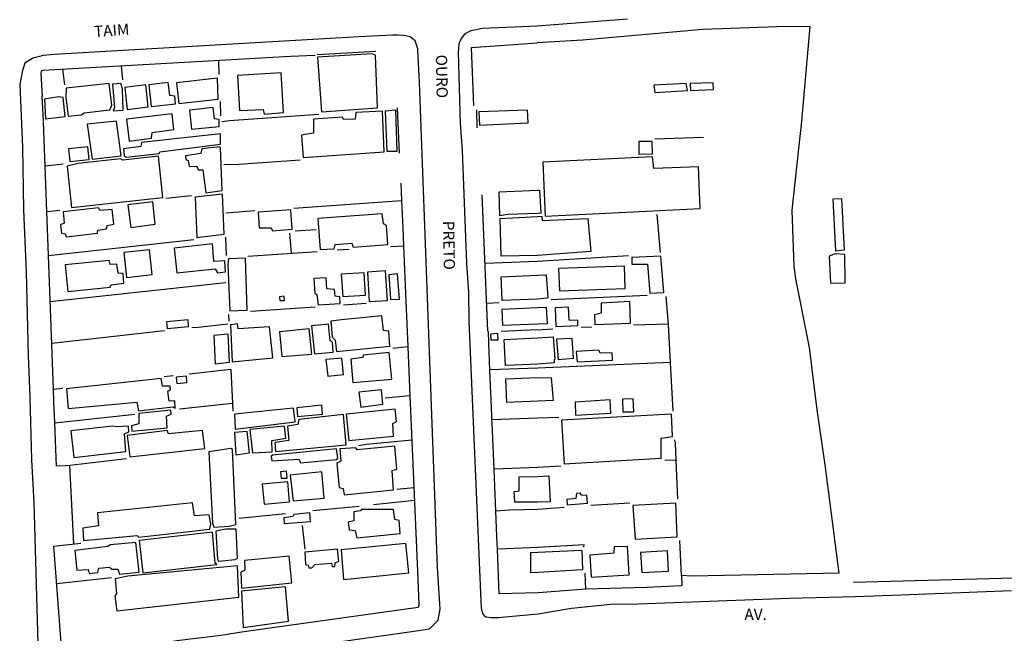
# Model space of a CAD drawing. Extents: x 183110 to 368950, y 1677054 to 3359845.
# Drawn here: x 184928 to 185147, y 1680128 to 1680265 of the extents above; entities that cross this region are included whole.
import ezdxf
from ezdxf.enums import TextEntityAlignment as Align

# ---------------------------------------------------------------- set-up
doc = ezdxf.new("R2010")
doc.units = 0
doc.header["$LTSCALE"] = 10
doc.header["$MEASUREMENT"] = 0
for name, color, linetype in [('V-EDIFICACAO', 50, 'CONTINUOUS'), ('V-LOTE', 1, 'CONTINUOUS'), ('V-NOME_DOS_LOGRADOUROS', 7, 'CONTINUOUS'), ('V-QUADRA', 40, 'CONTINUOUS'), ('V-TESTADA', 63, 'CONTINUOUS')]:
    doc.layers.add(name, color=color, linetype=linetype)

msp = doc.modelspace()

# ---------------------------------------------------------------- linework, layer by layer
at = {"layer": 'V-EDIFICACAO'}
for points in [[(184994.52, 1680256.44), (184995.4, 1680244.26), (185007.87, 1680245.18), (185007.39, 1680256.93), (185006.63, 1680257.2), (184994.52, 1680256.44)], [(184976.67, 1680252.35), (184977.16, 1680244.57), (184982.37, 1680244.82), (184982.6, 1680243.77), (184986.96, 1680244.14), (184986.42, 1680252.96), (184976.67, 1680252.35)], [(184938.6, 1680249.54), (184938.51, 1680247.46), (184939.03, 1680243.33), (184942.01, 1680243.58), (184942.61, 1680244.05), (184948.3, 1680244.74), (184948.71, 1680245.75), (184948.16, 1680250.57), (184938.6, 1680249.54)], [(184948.85, 1680250.47), (184949.35, 1680245.16), (184949, 1680244.47), (184951.25, 1680244.67), (184951.07, 1680249.43), (184950.71, 1680250.59), (184948.85, 1680250.47)], [(184956.96, 1680250.27), (184957.5, 1680245.47), (184962.92, 1680246.04), (184962.76, 1680247.76), (184961.66, 1680247.9), (184961.26, 1680250.83), (184956.96, 1680250.27)], [(184963.1, 1680250.74), (184963.61, 1680246.11), (184972.42, 1680247.07), (184972.24, 1680251.78), (184963.1, 1680250.74)], [(185069.33, 1680250.19), (185069.55, 1680248.61), (185076.8, 1680249.03), (185076.5, 1680250.55), (185069.33, 1680250.19)], [(185077.45, 1680250.55), (185077.48, 1680249.06), (185082.61, 1680249.22), (185082.55, 1680250.7), (185077.45, 1680250.55)], [(184951.62, 1680249.67), (184952.16, 1680244.76), (184956.85, 1680245.4), (184956.31, 1680250.3), (184951.62, 1680249.67)], [(184936.89, 1680247.6), (184933.75, 1680247.11), (184933.99, 1680242.75), (184938.37, 1680243.24), (184937.93, 1680247.49), (184936.89, 1680247.6)], [(184966.01, 1680244.62), (184966.49, 1680240.42), (184972.64, 1680241.04), (184972.64, 1680242.58), (184971.57, 1680242.73), (184971.27, 1680245.21), (184966.01, 1680244.62)], [(185000.25, 1680242.53), (185000.07, 1680243.05), (184993.62, 1680242.67), (184993.64, 1680239.55), (184990.94, 1680239.1), (184991.28, 1680234.1), (185009.3, 1680235.36), (185008.93, 1680244.43), (185003.03, 1680244.14), (185002.85, 1680242.65), (185000.25, 1680242.53)], [(185009.57, 1680244.45), (185009.92, 1680235.48), (185012.19, 1680235.49), (185011.93, 1680244.61), (185009.57, 1680244.45)], [(185030.41, 1680244.27), (185030.55, 1680241.28), (185041.37, 1680241.79), (185041.23, 1680244.68), (185030.41, 1680244.27)], [(184943.28, 1680241.55), (184944.33, 1680233.74), (184950.84, 1680234.44), (184949.8, 1680242.22), (184943.28, 1680241.55)], [(184951.97, 1680242.64), (184952.58, 1680237.76), (184957.59, 1680238.44), (184957.67, 1680239.67), (184962.54, 1680240.33), (184962.15, 1680243.82), (184951.97, 1680242.64)], [(184955.36, 1680237.43), (184955.16, 1680236.52), (184951.36, 1680236.03), (184951.46, 1680234.5), (184951.91, 1680234.21), (184959.27, 1680235.01), (184959.43, 1680235.35), (184972.92, 1680237.09), (184972.94, 1680239.41), (184955.36, 1680237.43)], [(185066.02, 1680237.67), (185066, 1680234.88), (185069.02, 1680234.95), (185068.97, 1680237.7), (185066.02, 1680237.67)], [(184939.09, 1680236.06), (184939.38, 1680233.22), (184943.71, 1680233.65), (184943.39, 1680236.49), (184939.09, 1680236.06)], [(184968.73, 1680236.03), (184968.57, 1680234.98), (184965.14, 1680234.51), (184965.2, 1680233.64), (184965.71, 1680233.47), (184965.91, 1680232.11), (184967.68, 1680232.19), (184967.93, 1680231.36), (184968.96, 1680231.33), (184969.66, 1680226.22), (184973.31, 1680226.78), (184972.93, 1680236.27), (184972.68, 1680236.48), (184968.73, 1680236.03)], [(184951.15, 1680233.53), (184950.65, 1680233.8), (184941.21, 1680232.77), (184938.81, 1680232.16), (184939.78, 1680222.97), (184960.08, 1680225.2), (184959.15, 1680234.39), (184951.15, 1680233.53)], [(185044.63, 1680233.04), (185045.14, 1680221.01), (185045.14, 1680221.01), (185045.14, 1680221.01), (185079.63, 1680222.73), (185079.27, 1680232), (185069.3, 1680231.68), (185069.06, 1680234.22), (185044.63, 1680233.04)], [(185043.44, 1680226.81), (185043.92, 1680226.83), (185044.18, 1680221.68), (185043.45, 1680221.63), (185036.87, 1680221.37), (185035.08, 1680221.14), (185034.9, 1680226.42)], [(184952.32, 1680223.58), (184952.93, 1680218.49), (184958.39, 1680219.23), (184957.84, 1680224.23), (184952.32, 1680223.58)], [(184967.28, 1680225.24), (184967.65, 1680216.31), (184973.7, 1680217.06), (184973.35, 1680225.93), (184967.28, 1680225.24)], [(185109.14, 1680224.79), (185109.74, 1680213.33), (185111.75, 1680213.53), (185111.16, 1680224.86), (185109.14, 1680224.79)], [(184937.93, 1680222.03), (184938.09, 1680219.48), (184937.29, 1680219.13), (184937.51, 1680217.22), (184938.32, 1680217.13), (184938.59, 1680216.44), (184945.53, 1680217.25), (184945.58, 1680217.9), (184947.52, 1680218.2), (184947.73, 1680218.96), (184949.15, 1680219.23), (184948.82, 1680222.53), (184946.07, 1680222.29), (184945.78, 1680222.89), (184937.93, 1680222.03)], [(184981.27, 1680221.92), (184981.52, 1680218.41), (184984.15, 1680218.41), (184984.5, 1680217.77), (184988.87, 1680218.14), (184988.59, 1680222.42), (184981.27, 1680221.92)], [(184994.55, 1680220.48), (184995.1, 1680213.6), (184998.17, 1680213.79), (184998.39, 1680214.71), (185002.14, 1680214.99), (185002.45, 1680214.11), (185010.14, 1680214.75), (185009.85, 1680218.98), (185009.19, 1680219.32), (185008.92, 1680221.58), (184994.55, 1680220.48)], [(185043.45, 1680220.94), (185044.38, 1680221.06), (185044.463, 1680220.075), (185044.463, 1680220.075), (185054.63, 1680220.51), (185055.35, 1680213.2), (185043.46, 1680212.28), (185035.37, 1680212.15), (185035.13, 1680220.48)], [(184951.4, 1680212.94), (184952, 1680207.4), (184957.72, 1680208.04), (184957.14, 1680213.51), (184951.4, 1680212.94)], [(184962.58, 1680213.9), (184963.22, 1680208.42), (184971.74, 1680209.3), (184972.22, 1680208.39), (184974.02, 1680208.62), (184973.86, 1680211.06), (184971.41, 1680210.92), (184971.16, 1680214.89), (184962.58, 1680213.9)], [(184938.37, 1680210.16), (184938.96, 1680204.27), (184948.38, 1680205.23), (184948.56, 1680205.75), (184951.42, 1680206.13), (184951.29, 1680208.24), (184950.12, 1680208.35), (184949.88, 1680210.31), (184948.34, 1680210.27), (184948.12, 1680211.19), (184938.37, 1680210.16)], [(184974.71, 1680211.57), (184974.54, 1680210.19), (184975.02, 1680199.95), (184978.86, 1680200.08), (184978.46, 1680211.66), (184974.71, 1680211.57)], [(185064.42, 1680211.82), (185064.44, 1680210.34), (185067.93, 1680210.32), (185068.47, 1680203.91), (185071.524, 1680204.062), (185071.524, 1680204.062), (185070.92, 1680212.1), (185064.42, 1680211.82)], [(185109.7, 1680212.65), (185108.31, 1680212.16), (185108.63, 1680206.08), (185111.94, 1680206.18), (185111.82, 1680212.51), (185109.7, 1680212.65)], [(185048.15, 1680209.39), (185048.31, 1680204.39), (185062.98, 1680204.94), (185062.83, 1680209.9), (185048.15, 1680209.39)], [(184993.66, 1680207.13), (184993.88, 1680203.79), (184994.38, 1680203.57), (184994.61, 1680201.26), (184999.51, 1680201.58), (184999.46, 1680203.06), (184998.45, 1680203.21), (184998.28, 1680204.74), (184996.6, 1680204.87), (184996.39, 1680207.33), (184993.66, 1680207.13)], [(184999.75, 1680208.14), (185000.11, 1680203.11), (185005.15, 1680203.42), (185004.9, 1680208.42), (184999.75, 1680208.14)], [(185005.61, 1680208.57), (185005.96, 1680202.03), (185010.1, 1680202.28), (185009.66, 1680208.84), (185005.61, 1680208.57)], [(185010.37, 1680207.95), (185010.72, 1680202.52), (185012.73, 1680202.44), (185012.27, 1680208.18), (185010.37, 1680207.95)], [(185043.47, 1680207.9), (185045.35, 1680207.97), (185045.78, 1680202.91), (185045.6, 1680202.78), (185043.47, 1680202.57), (185035.61, 1680202.28), (185035.34, 1680207.51)], [(184986.01, 1680203.08), (184986.08, 1680202.22), (184987.12, 1680202.26), (184987.1, 1680203.19), (184986.01, 1680203.08)], [(185043.48, 1680200.66), (185045.38, 1680200.74), (185045.63, 1680197.07), (185043.48, 1680196.96), (185035.72, 1680196.72), (185035.57, 1680200.33)], [(185047.38, 1680200.6), (185047.56, 1680196.47), (185052.45, 1680196.72), (185052.43, 1680197.77), (185050.48, 1680197.9), (185050.32, 1680200.79), (185047.38, 1680200.6)], [(185057.61, 1680201.69), (185057.63, 1680199.41), (185056.1, 1680199.09), (185056.19, 1680196.89), (185064.13, 1680197.22), (185063.99, 1680202.02), (185057.61, 1680201.69)], [(184960.92, 1680197.51), (184961.02, 1680196.05), (184965.8, 1680196.47), (184965.71, 1680197.96), (184960.92, 1680197.51)], [(184999.87, 1680197.92), (184997.49, 1680197.66), (184997.78, 1680194.16), (184998.41, 1680193.41), (184998.7, 1680190.87), (185010.62, 1680192.09), (185010.33, 1680195.39), (185009.19, 1680195.6), (185008.8, 1680198.85), (184999.87, 1680197.92)], [(184976.87, 1680195.93), (184976.71, 1680197.09), (184975.15, 1680196.86), (184975.54, 1680188.56), (184984.56, 1680189.49), (184983.82, 1680196.37), (184976.87, 1680195.93)], [(184986.05, 1680195.26), (184986.59, 1680189.75), (184993.21, 1680190.29), (184992.62, 1680195.95), (184986.05, 1680195.26)], [(184993.14, 1680196.64), (184993.82, 1680190.39), (184998.01, 1680190.78), (184997.86, 1680192.96), (184997.33, 1680193.28), (184996.93, 1680197), (184993.14, 1680196.64)], [(184971.41, 1680194.46), (184971.7, 1680188.12), (184974.88, 1680188.55), (184974.62, 1680194.72), (184971.41, 1680194.46)], [(185032.97, 1680194.78), (185033.03, 1680193.5), (185034.72, 1680193.52), (185034.62, 1680194.87), (185032.97, 1680194.78)], [(185043.49, 1680193.92), (185046.92, 1680194.16), (185047.3, 1680189.16), (185047.14, 1680189.01), (185047.16, 1680188.38), (185043.49, 1680188.05), (185036.29, 1680187.81), (185036, 1680193.6)], [(185047.7, 1680193.67), (185048.07, 1680189.11), (185051.43, 1680189.41), (185051.17, 1680193.79), (185047.7, 1680193.67)], [(184996.37, 1680189.09), (184996.83, 1680185.37), (185000.25, 1680185.77), (184999.91, 1680189.41), (184996.37, 1680189.09)], [(185004.69, 1680190.07), (185004.57, 1680189.56), (185001.9, 1680189.19), (185002.38, 1680183.96), (185011, 1680184.75), (185010.44, 1680190.64), (185004.69, 1680190.07)], [(185052.08, 1680190.93), (185052.3, 1680188.57), (185060.15, 1680189), (185060.08, 1680190.6), (185057.39, 1680190.55), (185057.13, 1680191.21), (185052.08, 1680190.93)], [(184938.64, 1680182.55), (184938.99, 1680178.17), (184954.29, 1680179.6), (184954.67, 1680177.7), (184962.3, 1680178.59), (184962.86, 1680178.25), (184962.77, 1680179.91), (184961.51, 1680179.84), (184961.2, 1680182.03), (184961.8, 1680182.37), (184961.71, 1680183.15), (184960.03, 1680183.14), (184959.71, 1680184.87), (184938.64, 1680182.55)], [(184963.03, 1680185.17), (184963.22, 1680183.74), (184965.45, 1680183.96), (184965.35, 1680185.39), (184963.03, 1680185.17)], [(185043.5, 1680185.07), (185046.51, 1680185.05), (185046.94, 1680179.95), (185043.5, 1680179.8), (185036.61, 1680179.54), (185036.4, 1680184.79)], [(185003.72, 1680181.84), (185004.14, 1680178.53), (185009.05, 1680179.14), (185008.72, 1680182.36), (185003.72, 1680181.84)], [(184976.02, 1680176.97), (184976.21, 1680173.61), (184989.52, 1680175.22), (184989.19, 1680178.27), (184976.02, 1680176.97)], [(184989.88, 1680178.33), (184990.07, 1680176.4), (184995.62, 1680176.9), (184995.46, 1680178.93), (184989.88, 1680178.33)], [(185051.82, 1680179.63), (185051.92, 1680176.75), (185059.73, 1680177.16), (185059.64, 1680180.12), (185051.82, 1680179.63)], [(185062.33, 1680180.27), (185062.46, 1680177.42), (185064.85, 1680177.46), (185064.75, 1680180.38), (185062.33, 1680180.27)], [(184954.75, 1680177.08), (184954.77, 1680174.77), (184953.09, 1680174.37), (184953.15, 1680173.14), (184961.01, 1680173.93), (184960.86, 1680176.5), (184961.93, 1680176.95), (184961.88, 1680177.86), (184954.75, 1680177.08)], [(184990.33, 1680175.74), (184990.09, 1680174.64), (184987.82, 1680174.3), (184988.08, 1680171.06), (184985.02, 1680170.66), (184985.15, 1680168.62), (185000.84, 1680170.09), (185000.25, 1680176.84), (184990.33, 1680175.74)], [(185000.88, 1680176.94), (185001.5, 1680171.07), (185011.38, 1680172.07), (185011.23, 1680174.86), (185012.07, 1680175.31), (185011.75, 1680178.04), (185000.88, 1680176.94)], [(185048.81, 1680175.58), (185048.81, 1680175.58), (185049.38, 1680165.88), (185070.97, 1680167.16), (185070.99, 1680171.62), (185073.51, 1680171.93), (185073.25, 1680176.93), (185048.81, 1680175.58)], [(184939.61, 1680173.2), (184940.27, 1680167.28), (184951.82, 1680168.6), (184951.52, 1680172.57), (184952.53, 1680173.03), (184952.43, 1680174.26), (184949.98, 1680174.08), (184948.85, 1680174.3), (184939.61, 1680173.2)], [(184979.47, 1680173.49), (184980.01, 1680168.3), (184984.43, 1680168.54), (184984.34, 1680171.06), (184987.44, 1680171.58), (184987.14, 1680174.23), (184979.47, 1680173.49)], [(184952.16, 1680172.17), (184952.72, 1680167.41), (184969.41, 1680169.3), (184968.92, 1680173.31), (184961.35, 1680172.54), (184961.02, 1680173.32), (184952.16, 1680172.17)], [(184976.04, 1680172.82), (184976.34, 1680167.89), (184979.36, 1680168.31), (184978.88, 1680173.07), (184976.04, 1680172.82)], [(184999.5, 1680169.25), (184999.65, 1680166.46), (184998.8, 1680166.01), (184999.31, 1680160.63), (185000.21, 1680160.39), (185000.45, 1680158.98), (185011.43, 1680160.06), (185011.11, 1680164.41), (185012.11, 1680164.72), (185011.67, 1680169.83), (185003.33, 1680169.01), (185003.03, 1680169.41), (184999.5, 1680169.25)], [(184970.29, 1680168.57), (184971.15, 1680152.65), (184971.46, 1680151.74), (184974.87, 1680151.97), (184976.35, 1680152.36), (184975.58, 1680169.05), (184975.19, 1680169.26), (184970.29, 1680168.57)], [(184984.45, 1680167.81), (184984.21, 1680167.57), (184984.35, 1680166.52), (184990.33, 1680166.93), (184990.68, 1680166.13), (184998.81, 1680166.83), (184999.02, 1680167.18), (184998.75, 1680169.18), (184984.45, 1680167.81)], [(184986.27, 1680164.06), (184986.43, 1680162.68), (184987.73, 1680162.68), (184987.63, 1680164.26), (184986.27, 1680164.06)], [(184988.44, 1680163.36), (184989.05, 1680157.63), (184996, 1680158.2), (184995.43, 1680164.08), (184988.44, 1680163.36)], [(185043.53, 1680163.05), (185045.99, 1680163.18), (185046.23, 1680157.43), (185043.53, 1680157.34), (185038.41, 1680157.32), (185038.27, 1680159.75), (185039.39, 1680159.85), (185039.39, 1680162.96)], [(184982.15, 1680161.32), (184982.63, 1680156.86), (184988.27, 1680157.44), (184987.91, 1680161.85), (184982.15, 1680161.32)], [(185052.14, 1680159.26), (185051.96, 1680158.15), (185049.95, 1680157.92), (185050.04, 1680156.77), (185054.56, 1680157.08), (185054.44, 1680158.81), (185053.21, 1680158.86), (185052.94, 1680159.32), (185052.14, 1680159.26)], [(184945.56, 1680154.93), (184945.73, 1680152.04), (184942.25, 1680151.54), (184942.45, 1680148.77), (184954.35, 1680149.89), (184954.76, 1680149.57), (184970.52, 1680151.3), (184970.77, 1680152.41), (184970.41, 1680154.53), (184967.11, 1680154.31), (184966.69, 1680157.16), (184945.56, 1680154.93)], [(185064.64, 1680156.57), (185065.19, 1680149.11), (185074.53, 1680149.63), (185074.2, 1680157.13), (185064.64, 1680156.57)], [(184989.22, 1680154.61), (184989.04, 1680154.14), (184987.01, 1680153.88), (184987.09, 1680152.62), (184992.93, 1680153.05), (184992.79, 1680154.96), (184989.22, 1680154.61)], [(185004.27, 1680155.73), (185004.03, 1680155.4), (185002.6, 1680155.15), (185002.59, 1680153.15), (185001.29, 1680152.91), (185001.52, 1680151.17), (185002.88, 1680151.03), (185003.25, 1680149.38), (185012.89, 1680150.37), (185012.69, 1680153.29), (185011.72, 1680153.5), (185011.44, 1680155.7), (185004.27, 1680155.73)], [(184954.85, 1680148.78), (184955.62, 1680141.61), (184972.07, 1680143.44), (184971.69, 1680143.74), (184971.1, 1680150.68), (184954.85, 1680148.78)], [(184974.07, 1680151.32), (184971.89, 1680150.89), (184972.24, 1680144.63), (184972.5, 1680144.23), (184976.19, 1680144.55), (184976.7, 1680144.88), (184976.41, 1680151.34), (184974.07, 1680151.32)], [(184940.52, 1680146.58), (184940.91, 1680142.22), (184943.48, 1680142.34), (184943.7, 1680141.48), (184945.63, 1680141.65), (184945.81, 1680142.66), (184948.25, 1680142.89), (184948.75, 1680142.41), (184950.1, 1680142.44), (184950.42, 1680141.29), (184954.81, 1680141.78), (184954.06, 1680148.38), (184948.47, 1680147.87), (184947.86, 1680147.43), (184940.52, 1680146.58)], [(184999.77, 1680146.72), (185000.29, 1680140.15), (185014.82, 1680141.59), (185014.17, 1680148.1), (184999.77, 1680146.72)], [(184978.22, 1680144.32), (184978.33, 1680142.16), (184977.45, 1680141.78), (184977.62, 1680138.21), (184988.82, 1680139.38), (184988.22, 1680145.34), (184978.22, 1680144.32)], [(184991.64, 1680146.2), (184991.83, 1680143.43), (184992.39, 1680143.29), (184992.58, 1680142.7), (184993.25, 1680142.7), (184993.89, 1680143.49), (184997.58, 1680143.75), (184997.79, 1680142.99), (184998.36, 1680143.01), (184998.45, 1680143.81), (184999.27, 1680144.2), (184998.98, 1680146.9), (184991.64, 1680146.2)], [(185043.55, 1680146.21), (185053.28, 1680146.65), (185053.44, 1680142.24), (185043.56, 1680141.66), (185041.99, 1680141.61), (185041.97, 1680144.31), (185041.97, 1680146.11)], [(185055.08, 1680145.52), (185055.37, 1680140.64), (185063.83, 1680141.15), (185063.5, 1680147.5), (185060.47, 1680147.41), (185060.44, 1680145.99), (185055.08, 1680145.52)], [(185066.36, 1680146.12), (185066.65, 1680141.67), (185072.63, 1680141.98), (185072.37, 1680146.48), (185066.36, 1680146.12)], [(184952.31, 1680140.87), (184949.51, 1680140.23), (184949.77, 1680137.02), (184949.38, 1680136.37), (184949.84, 1680133.17), (184977.02, 1680136.19), (184976.66, 1680143.17), (184952.31, 1680140.87)], [(184977.62, 1680137.5), (184977.96, 1680129.4), (184988.05, 1680130.81), (184987.35, 1680138.5), (184977.62, 1680137.5)]]:
    msp.add_lwpolyline(points, close=True, dxfattribs=at)
at = {"layer": 'V-LOTE'}
for points in [[(185104.14, 1680263.28), (185096.79, 1680263.17), (185080.21, 1680262.58), (185053.43, 1680260.26), (185043.4, 1680259.66)], [(185110.6, 1680141.53), (185107.45, 1680165.64), (185105.67, 1680177.92), (185103.97, 1680191.81), (185100.93, 1680207.05), (185100.58, 1680209.8), (185100.14, 1680222.39), (185102.27, 1680242.2), (185104.14, 1680263.28)], [(185028.77, 1680258.58), (185043.4, 1680259.66)], [(185029.25, 1680245.66), (185028.77, 1680258.58)], [(184933.3, 1680247.78), (184933.04, 1680252.8), (184933.09, 1680253.4), (184933.42, 1680253.53), (184988.47, 1680256.69), (184993.95, 1680256.89)], [(184972.47, 1680255.77), (184972.57, 1680252.6)], [(184937.75, 1680253.77), (184938.17, 1680250.3)], [(184950.84, 1680254.51), (184951.11, 1680251.43)], [(184972.86, 1680246.54), (184972.91, 1680243.37)], [(184934.25, 1680222.1), (184933.5, 1680242.08)], [(184973.2, 1680242.12), (184974.91, 1680242.36), (184994.8, 1680243.76)], [(185069.58, 1680238.29), (185080.35, 1680238.62)], [(184973.66, 1680232.51), (184976.99, 1680232.62), (184990.67, 1680233.6)], [(184933.9, 1680232.25), (184937.9, 1680232.69)], [(185013.02, 1680228.4), (185013.19, 1680224.49)], [(184960.75, 1680225.05), (184966.48, 1680225.65)], [(184989.23, 1680222.85), (185013.19, 1680224.49)], [(185013.19, 1680224.49), (185013.45, 1680218.39)], [(185032.41, 1680195.4), (185031.17, 1680225.76)], [(184934.25, 1680222.1), (184937.16, 1680222.39)], [(184934.62, 1680212.31), (184934.25, 1680222.1)], [(184980.53, 1680222.2), (184974.12, 1680221.71)], [(185070.85, 1680212.95), (185070.1, 1680221.43)], [(184989.54, 1680217.75), (184994.17, 1680218.07)], [(185013.45, 1680218.39), (185013.62, 1680214.46)], [(184934.62, 1680212.31), (184967, 1680215.87)], [(184974.01, 1680216.38), (184974.18, 1680212.26)], [(184988.68, 1680212.79), (184988.37, 1680217.25)], [(184998.87, 1680213.51), (185001.54, 1680213.65)], [(185010.71, 1680214.31), (185013.62, 1680214.46)], [(185013.62, 1680214.46), (185014.15, 1680202.11)], [(184935.74, 1680182.52), (184934.62, 1680212.31)], [(184979, 1680212.09), (184994.45, 1680213.15)], [(185063.66, 1680212.18), (185043.46, 1680210.94)], [(185043.46, 1680210.94), (185031.84, 1680210.47)], [(184935.01, 1680202), (184974.08, 1680206.28)], [(185067.82, 1680203.38), (185046.5, 1680202.43)], [(185072.57, 1680196.98), (185072.11, 1680203.15)], [(184994, 1680200.79), (184979.55, 1680199.83)], [(185005.35, 1680201.56), (185000.26, 1680201.2)], [(185014.15, 1680202.11), (185014.59, 1680191.98)], [(185034.91, 1680201.73), (185032.18, 1680201.6)], [(184974.71, 1680199.15), (184974.74, 1680197.63)], [(184966.5, 1680196.24), (184967.91, 1680196.28), (184974.53, 1680197.05)], [(185043.48, 1680195.73), (185035.39, 1680195.38)], [(185043.48, 1680195.73), (185046.84, 1680195.91)], [(185055.55, 1680196.32), (185053.16, 1680196.21)], [(185072.57, 1680196.98), (185064.78, 1680196.74)], [(185073.04, 1680188.47), (185072.57, 1680196.98)], [(184935.36, 1680192.73), (184960.48, 1680195.58)], [(185011.25, 1680191.67), (185014.59, 1680191.98)], [(185014.59, 1680191.98), (185014.59, 1680191.94)], [(185014.59, 1680191.94), (185015.06, 1680181.11)], [(185032.84, 1680186.79), (185032.59, 1680192.78)], [(185043.49, 1680187.18), (185032.84, 1680186.79)], [(185073.04, 1680188.42), (185043.49, 1680187.18)], [(185073.04, 1680188.47), (185073.04, 1680188.42)], [(185073.63, 1680177.63), (185073.04, 1680188.42)], [(184960.36, 1680185.33), (184962.35, 1680185.52)], [(184975.23, 1680186.86), (184965.93, 1680185.87)], [(184975.23, 1680186.86), (184975.56, 1680179.3)], [(185033.27, 1680176.64), (185032.84, 1680186.79)], [(184935.74, 1680182.52), (184937.8, 1680182.74)], [(184935.85, 1680179.71), (184935.74, 1680182.52)], [(185009.58, 1680180.61), (185015.06, 1680181.11)], [(185015.06, 1680181.11), (185016.82, 1680140.25)], [(184936.03, 1680174.99), (184935.85, 1680179.71)], [(184975.56, 1680179.3), (184963.76, 1680178.02)], [(184975.56, 1680179.3), (184975.63, 1680177.61)], [(184936.03, 1680174.99), (184953.88, 1680176.93)], [(185033.31, 1680175.67), (185033.27, 1680176.64)], [(185043.51, 1680176.04), (185033.31, 1680175.67)], [(185048.16, 1680176.16), (185043.51, 1680176.04)], [(184936.39, 1680165.32), (184936.03, 1680174.99)], [(185033.34, 1680174.91), (185033.31, 1680175.67)], [(185033.77, 1680164.67), (185033.34, 1680174.91)], [(185003.6, 1680169.93), (185005.41, 1680170.25), (185015.48, 1680171.23)], [(185074.31, 1680166.75), (185074.12, 1680170.5), (185074.04, 1680171.12), (185073.9, 1680171.23)], [(184939.42, 1680165.54), (184938.41, 1680165.42), (184936.39, 1680165.32)], [(184951.98, 1680166.99), (184939.42, 1680165.54)], [(184939.42, 1680165.54), (184939.42, 1680165.56)], [(184940.31, 1680148.05), (184939.42, 1680165.54)], [(185043.52, 1680165.09), (185033.77, 1680164.67)], [(185048.66, 1680165.37), (185043.52, 1680165.09)], [(185074.31, 1680166.68), (185071.81, 1680166.63)], [(185074.31, 1680166.75), (185074.31, 1680166.68)], [(185074.64, 1680157.97), (185074.31, 1680166.68)], [(185033.94, 1680160.8), (185033.77, 1680164.67)], [(185034.17, 1680155.31), (185033.94, 1680160.8)], [(185012.12, 1680160.26), (185015.93, 1680160.63)], [(184993.46, 1680155.47), (185003.79, 1680156.42)], [(185006.99, 1680156.8), (185016.06, 1680157.78)], [(185063.97, 1680157.1), (185055.29, 1680156.59)], [(184977.05, 1680153.79), (184987.35, 1680154.8)], [(185043.54, 1680155.69), (185037.12, 1680155.54), (185034.17, 1680155.31)], [(185034.4, 1680149.68), (185034.17, 1680155.31)], [(185049.36, 1680156.16), (185043.54, 1680155.69)], [(184991.77, 1680146.89), (184991.18, 1680152.11)], [(184935.85, 1680147.51), (184941.81, 1680148.22)], [(185034.52, 1680146.86), (185034.4, 1680149.68)], [(185053.78, 1680147.34), (185053.82, 1680147.85), (185043.55, 1680147.24)], [(185075.49, 1680141.01), (185075.08, 1680148.83)], [(185016.82, 1680140.25), (185017.04, 1680134.4), (185016.91, 1680133.9), (184978.14, 1680128.47), (184972.98, 1680127.63), (184963.18, 1680126.42), (184956.89, 1680125.41), (184937.92, 1680122.82), (184937.75, 1680123.11), (184937.42, 1680126.98), (184935.85, 1680147.51)], [(185043.55, 1680147.24), (185034.52, 1680146.86)], [(185034.94, 1680136.92), (185034.52, 1680146.86)], [(185054.18, 1680137.95), (185054.03, 1680141.5)], [(185110.6, 1680141.51), (185077.75, 1680140.89), (185075.49, 1680141.01)], [(185075.49, 1680141.01), (185075.56, 1680138.73)], [(185110.6, 1680141.51), (185110.6, 1680141.53)], [(184936.52, 1680139.19), (184948.67, 1680140.53)], [(185201.12, 1680140.89), (185191.02, 1680140.7), (185190.72, 1680140.9), (185190.23, 1680140.7), (185152.29, 1680140.51), (185113.71, 1680139.41)], [(185043.56, 1680137.18), (185034.94, 1680136.92)], [(185054.18, 1680137.95), (185043.56, 1680137.18)], [(185067.81, 1680138.3), (185054.18, 1680137.95)], [(185075.56, 1680138.73), (185075.56, 1680138.71), (185067.81, 1680138.3)]]:
    msp.add_lwpolyline(points, dxfattribs=at)
at = {"layer": 'V-QUADRA'}
for points in [[(185063.5, 1680264.91), (185043.39, 1680263.38), (185031.23, 1680262.81), (185029.04, 1680262.41), (185028.62, 1680262.33), (185027.28, 1680261.64), (185026.49, 1680260.6), (185025.97, 1680259.42), (185025.84, 1680258.23), (185025.76, 1680257.53), (185026.26, 1680241.74), (185026.7, 1680235.68), (185027.66, 1680210.52), (185028.06, 1680204.14), (185028.18, 1680197.64), (185030.83, 1680135.35), (185030.9, 1680133.71), (185031.22, 1680132.57), (185031.57, 1680132.08), (185031.94, 1680131.8), (185033.06, 1680131.63), (185034.93, 1680131.68), (185035.42, 1680131.69), (185043.57, 1680132.47), (185051.04, 1680133.72), (185059.67, 1680134.6), (185065.84, 1680134.71), (185099.48, 1680135.98), (185111.26, 1680136.27), (185114.19, 1680136.34), (185126.29, 1680136.8), (185148.88, 1680137.65)], [(184973.71, 1680122.57), (185017.5, 1680128.83), (185017.5, 1680128.83), (185019.41, 1680129.1), (185021.37, 1680131.02), (185021.77, 1680133.47), (185021.7, 1680134.72), (185021.7, 1680134.72), (185021.22, 1680142.8), (185017.18, 1680250.89), (185016.84, 1680257.99), (185016.84, 1680257.99), (185016.82, 1680258.33), (185016.19, 1680260.06), (185015.13, 1680260.96), (185013.7, 1680261.31), (185012.33, 1680261.33), (185012.33, 1680261.33), (185011.19, 1680261.35), (185003.66, 1680260.99), (184935.89, 1680257.04), (184933.43, 1680256.82), (184932.61, 1680256.62), (184932.61, 1680256.62), (184931.13, 1680256.25), (184929.39, 1680255.1), (184928.75, 1680253.19), (184928.67, 1680252.75), (184928.67, 1680252.75), (184928.23, 1680250.37), (184928.83, 1680236.39), (184929.07, 1680222.47), (184929.64, 1680208.55), (184930.08, 1680189.99), (184930.52, 1680180.71), (184930.88, 1680166.73), (184931.34, 1680157.23), (184932.42, 1680120.67)]]:
    msp.add_lwpolyline(points, dxfattribs=at)
at = {"layer": 'V-TESTADA'}
for points in [[(185104.14, 1680263.28), (185096.79, 1680263.17), (185080.21, 1680262.58), (185053.43, 1680260.26), (185043.4, 1680259.66)], [(185028.77, 1680258.58), (185043.4, 1680259.66)], [(184994.39, 1680257.03), (185007.46, 1680257.75)], [(185029.25, 1680245.66), (185028.77, 1680258.58)], [(184933.3, 1680247.78), (184933.04, 1680252.8), (184933.09, 1680253.4), (184933.42, 1680253.53), (184988.47, 1680256.69), (184993.95, 1680256.89)], [(184933.19, 1680247.75), (184933.42, 1680242.16)], [(185012.77, 1680235.05), (185012.26, 1680245.2)], [(185029.87, 1680244.72), (185029.97, 1680240.74)], [(184934.25, 1680222.1), (184933.5, 1680242.08)], [(185013.02, 1680228.4), (185013.19, 1680224.49)], [(185013.19, 1680224.49), (185013.45, 1680218.39)], [(185032.41, 1680195.4), (185031.17, 1680225.76)], [(184934.62, 1680212.31), (184934.25, 1680222.1)], [(185013.45, 1680218.39), (185013.62, 1680214.46)], [(185013.62, 1680214.46), (185014.15, 1680202.11)], [(184935.74, 1680182.52), (184934.62, 1680212.31)], [(185014.15, 1680202.11), (185014.59, 1680191.98)], [(185032.45, 1680195.32), (185032.51, 1680192.86)], [(185014.59, 1680191.98), (185014.59, 1680191.94)], [(185014.59, 1680191.94), (185015.06, 1680181.11)], [(185032.84, 1680186.79), (185032.59, 1680192.78)], [(185033.27, 1680176.64), (185032.84, 1680186.79)], [(184935.85, 1680179.71), (184935.74, 1680182.52)], [(185015.06, 1680181.11), (185016.82, 1680140.25)], [(184936.03, 1680174.99), (184935.85, 1680179.71)], [(185033.31, 1680175.67), (185033.27, 1680176.64)], [(184936.39, 1680165.32), (184936.03, 1680174.99)], [(185033.34, 1680174.91), (185033.31, 1680175.67)], [(185033.77, 1680164.67), (185033.34, 1680174.91)], [(184939.42, 1680165.54), (184939.42, 1680165.56)], [(184940.31, 1680148.05), (184939.42, 1680165.54)], [(185033.94, 1680160.8), (185033.77, 1680164.67)], [(185034.17, 1680155.31), (185033.94, 1680160.8)], [(185034.4, 1680149.68), (185034.17, 1680155.31)], [(185034.52, 1680146.86), (185034.4, 1680149.68)], [(185016.82, 1680140.25), (185017.04, 1680134.4), (185016.91, 1680133.9), (184978.14, 1680128.47), (184972.98, 1680127.63), (184963.18, 1680126.42), (184956.89, 1680125.41), (184937.92, 1680122.82), (184937.75, 1680123.11), (184937.42, 1680126.98), (184935.85, 1680147.51)], [(185034.94, 1680136.92), (185034.52, 1680146.86)], [(185110.6, 1680141.51), (185077.75, 1680140.89), (185075.49, 1680141.01)], [(185201.12, 1680140.89), (185191.02, 1680140.7), (185190.72, 1680140.9), (185190.23, 1680140.7), (185152.29, 1680140.51), (185113.71, 1680139.41)], [(185043.56, 1680137.18), (185034.94, 1680136.92)], [(185054.18, 1680137.95), (185043.56, 1680137.18)], [(185067.81, 1680138.3), (185054.18, 1680137.95)], [(185075.56, 1680138.73), (185067.81, 1680138.3)]]:
    msp.add_lwpolyline(points, dxfattribs=at)

# ---------------------------------------------------------------- texts
at = {"layer": 'V-NOME_DOS_LOGRADOUROS'}
for s, height, rotation, p in [('TAIM', 2.4998, 4, (184944.91, 1680260.12)), ('OURO', 2.5, 271, (185020.05, 1680256.98)), ('PRETO', 2.5, 271, (185021.63, 1680219.96))]:
    msp.add_text(s, height=height, rotation=rotation, dxfattribs=at).set_placement(p, align=Align.BOTTOM_LEFT)
msp.add_text('AV.', height=2.5, dxfattribs=at).set_placement((185089.49, 1680130.31), align=Align.BOTTOM_LEFT)

doc.saveas('drawing.dxf')
